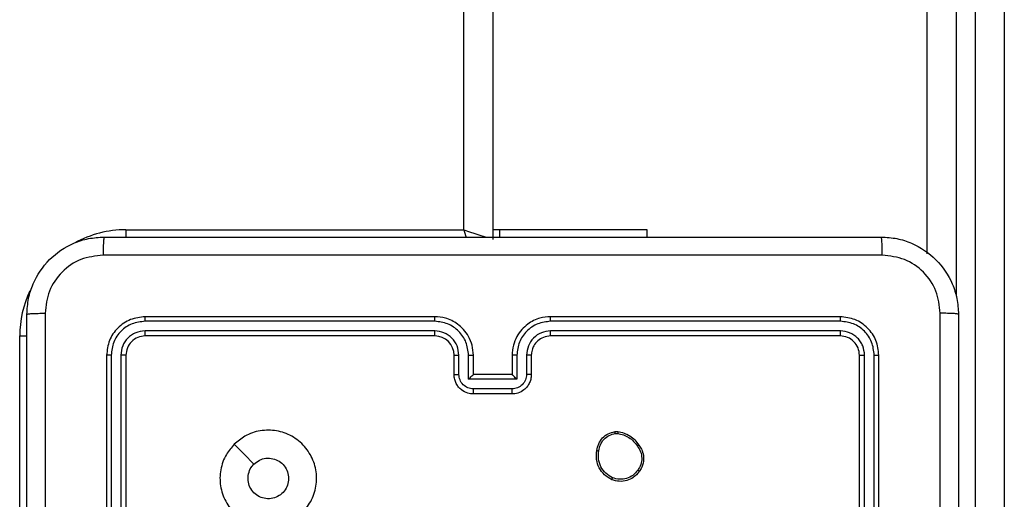
# Model space of a CAD drawing. Units: millimetres. Extents: x -4534 to 380264, y -3372 to 5791.
# Drawn here: x 1400 to 1502, y 2075 to 2125 of the extents above; entities that cross this region are included whole.
import ezdxf

# ---------------------------------------------------------------- set-up
doc = ezdxf.new("R2010")
doc.units = ezdxf.units.MM
doc.layers.add('Toestel 2D', color=7, linetype='Continuous', lineweight=20)

# ---------------------------------------------------------------- blocks, each defined once
blk = doc.blocks.new('1439')
at = {"color": 7, "linetype": 'Continuous', "lineweight": 25}
for p, q in [((1014.915, 335.799), (1014.915, 271.399)), ((1014.615, 271.499), (1014.615, 335.699)), ((1019.415, 271.251), (1019.415, 281.151)), ((1019.915, 262.929), (1019.915, 281.143)), ((1020.215, 281.151), (1020.215, 262.96)), ((1011.115, 271.499), (1014.615, 271.499)), ((1014.986, 271.499), (1014.915, 271.499)), ((1014.986, 271.499), (1014.986, 271.424)), ((1016.515, 271.499), (1014.986, 271.499)), ((1016.515, 271.424), (1016.515, 271.499)), ((1014.315, 270.551), (1011.313, 270.551)), ((1014.315, 270.599), (1011.315, 270.599)), ((1018.515, 270.599), (1015.515, 270.599)), ((1018.517, 270.551), (1015.515, 270.551)), ((1014.315, 270.451), (1011.313, 270.451)), ((1018.517, 270.451), (1015.515, 270.451)), ((1010.015, 266.899), (1010.015, 270.399)), ((1014.315, 270.399), (1011.315, 270.399)), ((1018.515, 270.399), (1015.515, 270.399)), ((1010.915, 270.199), (1010.915, 267.199)), ((1010.962, 270.201), (1010.962, 267.199)), ((1011.062, 270.201), (1011.063, 267.199)), ((1011.115, 270.199), (1011.115, 267.199)), ((1014.515, 269.999), (1014.515, 270.199)), ((1014.565, 270.001), (1014.565, 270.201)), ((1014.665, 269.951), (1014.665, 270.201)), ((1014.715, 269.999), (1014.715, 270.199)), ((1015.115, 270.199), (1015.115, 269.999)), ((1015.165, 270.201), (1015.165, 269.951)), ((1015.265, 270.201), (1015.265, 270.001)), ((1015.315, 270.199), (1015.315, 269.999)), ((1018.715, 267.199), (1018.715, 270.199)), ((1018.767, 267.199), (1018.768, 270.201)), ((1018.868, 267.199), (1018.868, 270.201)), ((1018.915, 267.199), (1018.915, 270.199)), ((1014.715, 269.999), (1014.715, 269.999)), ((1015.115, 269.999), (1014.715, 269.999)), ((1015.115, 269.999), (1015.115, 269.999)), ((1015.165, 269.951), (1014.665, 269.951)), ((1015.115, 269.851), (1014.715, 269.851)), ((1015.115, 269.799), (1014.715, 269.799)), ((1016.182, 269.409), (1016.212, 269.409)), ((1016.186, 269.39), (1016.209, 269.39))]:
    blk.add_line(p, q, dxfattribs=at)
at = {"color": 8, "linetype": 'Continuous', "lineweight": 25}
for p, q in [((1019.715, 281.143), (1019.715, 270.813)), ((1011.115, 271.499), (1011.115, 271.422)), ((1010.015, 270.399), (1010.091, 270.399))]:
    blk.add_line(p, q, dxfattribs=at)
at = {"color": 8, "linetype": 'Continuous', "lineweight": 25, "flags": 128}
for points in [[(1014.615, 271.499), (1014.674, 271.479), (1014.73, 271.46), (1014.782, 271.443), (1014.827, 271.428), (1014.847, 271.421)], [(1014.615, 271.499), (1014.634, 271.44), (1014.641, 271.421)]]:
    blk.add_lwpolyline(points, dxfattribs=at)
at = {"color": 7, "linetype": 'Continuous', "lineweight": 25, "flags": 128}
blk.add_lwpolyline([(1012.237, 269.277), (1012.339, 269.174), (1012.441, 269.072)], dxfattribs=at)
at = {"color": 8, "linetype": 'Continuous', "lineweight": 25}
for start, end in [(90, 118.7456), (154.8905, 180)]:
    blk.add_arc((1011.115, 270.399), 1.1, start, end, dxfattribs=at)
at = {"color": 7, "linetype": 'Continuous', "lineweight": 25}
blk.add_arc((1014.315, 270.199), 0.2, 0.0073, 89.9927, dxfattribs=at)
for points, knots in [([(1010.09, 270.624), (1010.093, 270.678), (1010.1, 270.786), (1010.165, 270.986), (1010.31, 271.204), (1010.528, 271.349), (1010.728, 271.414), (1010.836, 271.42), (1010.89, 271.424)], [0, 0, 0, 0, 0.130542, 0.257574, 0.500016, 0.742661, 0.869631, 1, 1, 1, 1]), ([(1010.89, 271.424), (1010.889, 271.421), (1010.886, 271.415), (1010.882, 271.372), (1010.88, 271.311), (1010.879, 271.261), (1010.879, 271.236)], [0, 0, 0, 0, 0.249939, 0.499857, 0.74961, 1, 1, 1, 1]), ([(1010.89, 271.424), (1011.784, 271.424), (1013.572, 271.424), (1016.258, 271.424), (1018.046, 271.424), (1018.94, 271.424)], [0, 0, 0, 0, 0.333294, 0.6667, 1, 1, 1, 1]), ([(1018.951, 271.236), (1018.95, 271.261), (1018.95, 271.311), (1018.948, 271.372), (1018.944, 271.415), (1018.941, 271.421), (1018.94, 271.424)], [0, 0, 0, 0, 0.2504249, 0.5001716, 0.7500689, 1, 1, 1, 1]), ([(1018.94, 271.424), (1018.995, 271.42), (1019.102, 271.414), (1019.302, 271.349), (1019.52, 271.203), (1019.666, 270.986), (1019.73, 270.786), (1019.737, 270.678), (1019.74, 270.624)], [0, 0, 0, 0, 0.1305433, 0.2575672, 0.5000186, 0.74266, 0.86963, 1, 1, 1, 1]), ([(1010.879, 271.236), (1010.801, 271.227), (1010.643, 271.209), (1010.444, 271.07), (1010.305, 270.87), (1010.287, 270.713), (1010.278, 270.634)], [0, 0, 0, 0, 0.249937, 0.500045, 0.749967, 1, 1, 1, 1]), ([(1018.951, 271.236), (1018.054, 271.236), (1016.261, 271.236), (1013.569, 271.236), (1011.776, 271.236), (1010.879, 271.236)], [0, 0, 0, 0, 0.333337, 0.666663, 1, 1, 1, 1]), ([(1019.552, 270.634), (1019.543, 270.713), (1019.525, 270.871), (1019.386, 271.07), (1019.187, 271.208), (1019.029, 271.227), (1018.951, 271.236)], [0, 0, 0, 0, 0.249944, 0.500038, 0.749968, 1, 1, 1, 1]), ([(1010.09, 270.624), (1010.093, 270.625), (1010.098, 270.628), (1010.141, 270.631), (1010.203, 270.634), (1010.253, 270.634), (1010.278, 270.634)], [0, 0, 0, 0, 0.250401, 0.500107, 0.750046, 1, 1, 1, 1]), ([(1010.09, 262.574), (1010.09, 263.468), (1010.09, 265.256), (1010.09, 267.941), (1010.09, 269.73), (1010.09, 270.624)], [0, 0, 0, 0, 0.333296, 0.666701, 1, 1, 1, 1]), ([(1010.278, 270.634), (1010.278, 269.962), (1010.278, 268.617), (1010.278, 267.272), (1010.278, 266.599)], [0, 0, 0, 0, 0.500008, 1, 1, 1, 1]), ([(1019.552, 262.563), (1019.552, 263.459), (1019.552, 265.252), (1019.552, 267.945), (1019.552, 269.738), (1019.552, 270.634)], [0, 0, 0, 0, 0.333337, 0.666663, 1, 1, 1, 1]), ([(1019.74, 270.624), (1019.737, 270.625), (1019.731, 270.628), (1019.689, 270.631), (1019.627, 270.634), (1019.577, 270.634), (1019.552, 270.634)], [0, 0, 0, 0, 0.249923, 0.499836, 0.749579, 1, 1, 1, 1]), ([(1019.74, 270.624), (1019.74, 269.73), (1019.74, 267.941), (1019.74, 265.256), (1019.74, 263.468), (1019.74, 262.574)], [0, 0, 0, 0, 0.333296, 0.666701, 1, 1, 1, 1]), ([(1011.315, 270.599), (1011.263, 270.593), (1011.158, 270.581), (1011.025, 270.488), (1010.933, 270.356), (1010.921, 270.251), (1010.915, 270.199)], [0, 0, 0, 0, 0.2501583, 0.5001389, 0.7500449, 1, 1, 1, 1]), ([(1011.313, 270.551), (1011.267, 270.546), (1011.176, 270.535), (1011.078, 270.467), (1011.02, 270.397), (1010.975, 270.316), (1010.968, 270.247), (1010.962, 270.201)], [0, 0, 0, 0, 0.249628, 0.499218, 0.623816, 0.749834, 1, 1, 1, 1]), ([(1011.313, 270.551), (1011.313, 270.558), (1011.313, 270.572), (1011.313, 270.588), (1011.314, 270.597), (1011.315, 270.598), (1011.315, 270.599)], [0, 0, 0, 0, 0.279803, 0.559166, 0.77944, 1, 1, 1, 1]), ([(1014.715, 270.199), (1014.712, 270.234), (1014.707, 270.301), (1014.669, 270.393), (1014.616, 270.467), (1014.538, 270.537), (1014.436, 270.589), (1014.352, 270.596), (1014.315, 270.599)], [0, 0, 0, 0, 0.16792, 0.323673, 0.467186, 0.598491, 0.823504, 1, 1, 1, 1]), ([(1014.315, 270.551), (1014.315, 270.557), (1014.315, 270.57), (1014.315, 270.586), (1014.315, 270.596), (1014.315, 270.598), (1014.315, 270.599)], [0, 0, 0, 0, 0.250137, 0.500074, 0.749905, 1, 1, 1, 1]), ([(1014.665, 270.201), (1014.659, 270.247), (1014.649, 270.338), (1014.568, 270.454), (1014.452, 270.534), (1014.36, 270.546), (1014.315, 270.551)], [0, 0, 0, 0, 0.250459, 0.500134, 0.750095, 1, 1, 1, 1]), ([(1015.515, 270.599), (1015.478, 270.596), (1015.393, 270.589), (1015.291, 270.536), (1015.213, 270.466), (1015.161, 270.392), (1015.123, 270.301), (1015.118, 270.234), (1015.115, 270.199)], [0, 0, 0, 0, 0.177635, 0.403001, 0.534225, 0.677455, 0.832716, 1, 1, 1, 1]), ([(1015.515, 270.551), (1015.47, 270.546), (1015.378, 270.534), (1015.262, 270.454), (1015.181, 270.338), (1015.17, 270.247), (1015.165, 270.201)], [0, 0, 0, 0, 0.249905, 0.499867, 0.749541, 1, 1, 1, 1]), ([(1015.515, 270.551), (1015.515, 270.557), (1015.515, 270.57), (1015.515, 270.586), (1015.515, 270.596), (1015.515, 270.598), (1015.515, 270.599)], [0, 0, 0, 0, 0.250124, 0.500046, 0.749948, 1, 1, 1, 1]), ([(1018.517, 270.551), (1018.517, 270.558), (1018.517, 270.572), (1018.517, 270.588), (1018.516, 270.597), (1018.515, 270.598), (1018.515, 270.599)], [0, 0, 0, 0, 0.279698, 0.559107, 0.779418, 1, 1, 1, 1]), ([(1018.915, 270.199), (1018.909, 270.251), (1018.897, 270.356), (1018.804, 270.488), (1018.672, 270.581), (1018.567, 270.593), (1018.515, 270.599)], [0, 0, 0, 0, 0.250145, 0.50012, 0.750041, 1, 1, 1, 1]), ([(1018.868, 270.201), (1018.862, 270.247), (1018.851, 270.338), (1018.784, 270.436), (1018.713, 270.494), (1018.632, 270.538), (1018.563, 270.546), (1018.517, 270.551)], [0, 0, 0, 0, 0.249629, 0.499238, 0.62382, 0.749839, 1, 1, 1, 1]), ([(1011.313, 270.451), (1011.28, 270.447), (1011.231, 270.442), (1011.173, 270.41), (1011.122, 270.369), (1011.074, 270.299), (1011.066, 270.234), (1011.062, 270.201)], [0, 0, 0, 0, 0.250119, 0.376144, 0.500773, 0.750392, 1, 1, 1, 1]), ([(1011.315, 270.399), (1011.315, 270.4), (1011.314, 270.402), (1011.313, 270.416), (1011.313, 270.433), (1011.313, 270.445), (1011.313, 270.451)], [0, 0, 0, 0, 0.279812, 0.558966, 0.779505, 1, 1, 1, 1]), ([(1014.565, 270.201), (1014.561, 270.234), (1014.553, 270.299), (1014.496, 270.382), (1014.413, 270.439), (1014.347, 270.447), (1014.315, 270.451)], [0, 0, 0, 0, 0.250469, 0.500147, 0.750105, 1, 1, 1, 1]), ([(1014.315, 270.399), (1014.315, 270.399), (1014.315, 270.399), (1014.315, 270.402), (1014.315, 270.407), (1014.315, 270.414), (1014.315, 270.422), (1014.315, 270.431), (1014.315, 270.441), (1014.315, 270.448), (1014.315, 270.451)], [0, 0, 0, 0, 0.124857, 0.250188, 0.375213, 0.499925, 0.624644, 0.749701, 0.874901, 1, 1, 1, 1]), ([(1015.515, 270.451), (1015.483, 270.447), (1015.417, 270.44), (1015.334, 270.382), (1015.277, 270.299), (1015.269, 270.234), (1015.265, 270.201)], [0, 0, 0, 0, 0.250461, 0.500132, 0.750063, 1, 1, 1, 1]), ([(1015.515, 270.399), (1015.515, 270.399), (1015.515, 270.399), (1015.515, 270.402), (1015.515, 270.407), (1015.515, 270.414), (1015.515, 270.422), (1015.515, 270.431), (1015.515, 270.441), (1015.515, 270.448), (1015.515, 270.451)], [0, 0, 0, 0, 0.124854, 0.250181, 0.375133, 0.499936, 0.624652, 0.749706, 0.874904, 1, 1, 1, 1]), ([(1018.515, 270.399), (1018.515, 270.4), (1018.516, 270.402), (1018.517, 270.416), (1018.517, 270.433), (1018.517, 270.445), (1018.517, 270.451)], [0, 0, 0, 0, 0.279777, 0.558945, 0.779495, 1, 1, 1, 1]), ([(1018.768, 270.201), (1018.764, 270.234), (1018.758, 270.283), (1018.727, 270.341), (1018.685, 270.391), (1018.615, 270.439), (1018.55, 270.447), (1018.517, 270.451)], [0, 0, 0, 0, 0.25017, 0.37618, 0.500807, 0.750397, 1, 1, 1, 1]), ([(1011.315, 270.399), (1011.289, 270.396), (1011.236, 270.39), (1011.17, 270.343), (1011.124, 270.277), (1011.118, 270.225), (1011.115, 270.199)], [0, 0, 0, 0, 0.2501768, 0.5001216, 0.7499911, 1, 1, 1, 1]), ([(1015.515, 270.399), (1015.489, 270.396), (1015.441, 270.39), (1015.38, 270.351), (1015.342, 270.304), (1015.319, 270.251), (1015.316, 270.217), (1015.315, 270.199)], [0, 0, 0, 0, 0.244429, 0.457359, 0.675432, 0.82456, 1, 1, 1, 1]), ([(1018.715, 270.199), (1018.712, 270.225), (1018.706, 270.277), (1018.66, 270.343), (1018.594, 270.39), (1018.541, 270.396), (1018.515, 270.399)], [0, 0, 0, 0, 0.250193, 0.500122, 0.749975, 1, 1, 1, 1]), ([(1010.962, 270.201), (1010.955, 270.201), (1010.941, 270.201), (1010.926, 270.2), (1010.917, 270.199), (1010.916, 270.199), (1010.915, 270.199)], [0, 0, 0, 0, 0.27972, 0.559141, 0.77965, 1, 1, 1, 1]), ([(1011.115, 270.199), (1011.114, 270.199), (1011.112, 270.2), (1011.098, 270.2), (1011.08, 270.201), (1011.068, 270.201), (1011.062, 270.201)], [0, 0, 0, 0, 0.2800427, 0.559274, 0.779666, 1, 1, 1, 1]), ([(1014.515, 270.199), (1014.516, 270.199), (1014.517, 270.199), (1014.529, 270.2), (1014.545, 270.201), (1014.558, 270.201), (1014.565, 270.201)], [0, 0, 0, 0, 0.250178, 0.500138, 0.749824, 1, 1, 1, 1]), ([(1014.665, 270.201), (1014.671, 270.201), (1014.684, 270.201), (1014.701, 270.2), (1014.713, 270.199), (1014.714, 270.199), (1014.715, 270.199)], [0, 0, 0, 0, 0.250124, 0.500094, 0.749742, 1, 1, 1, 1]), ([(1015.165, 270.201), (1015.159, 270.201), (1015.145, 270.201), (1015.129, 270.2), (1015.117, 270.199), (1015.116, 270.199), (1015.115, 270.199)], [0, 0, 0, 0, 0.2501029, 0.499883, 0.7497633, 1, 1, 1, 1]), ([(1015.315, 270.199), (1015.314, 270.199), (1015.313, 270.199), (1015.301, 270.2), (1015.285, 270.201), (1015.272, 270.201), (1015.265, 270.201)], [0, 0, 0, 0, 0.2501141, 0.5000106, 0.7498875, 1, 1, 1, 1]), ([(1018.715, 270.199), (1018.716, 270.199), (1018.718, 270.2), (1018.732, 270.2), (1018.75, 270.201), (1018.762, 270.201), (1018.768, 270.201)], [0, 0, 0, 0, 0.279899, 0.559015, 0.779605, 1, 1, 1, 1]), ([(1018.868, 270.201), (1018.875, 270.201), (1018.889, 270.201), (1018.904, 270.2), (1018.913, 270.199), (1018.914, 270.199), (1018.915, 270.199)], [0, 0, 0, 0, 0.279773, 0.559222, 0.779471, 1, 1, 1, 1]), ([(1014.515, 269.999), (1014.516, 269.999), (1014.518, 270), (1014.531, 270), (1014.548, 270.001), (1014.559, 270.001), (1014.565, 270.001)], [0, 0, 0, 0, 0.279742, 0.559164, 0.779563, 1, 1, 1, 1]), ([(1014.715, 269.799), (1014.695, 269.8), (1014.651, 269.804), (1014.598, 269.833), (1014.56, 269.869), (1014.536, 269.906), (1014.519, 269.95), (1014.516, 269.982), (1014.515, 269.999)], [0, 0, 0, 0, 0.192267, 0.422475, 0.552522, 0.692113, 0.841275, 1, 1, 1, 1]), ([(1014.715, 269.851), (1014.695, 269.853), (1014.656, 269.858), (1014.606, 269.892), (1014.572, 269.942), (1014.567, 269.981), (1014.565, 270.001)], [0, 0, 0, 0, 0.249962, 0.499862, 0.749554, 1, 1, 1, 1]), ([(1014.665, 269.951), (1014.67, 269.956), (1014.681, 269.967), (1014.695, 269.98), (1014.704, 269.989), (1014.71, 269.995), (1014.714, 269.998), (1014.715, 269.998), (1014.715, 269.999)], [0, 0, 0, 0, 0.251526, 0.502673, 0.646563, 0.775782, 0.892677, 1, 1, 1, 1]), ([(1015.265, 270.001), (1015.263, 269.981), (1015.258, 269.942), (1015.224, 269.892), (1015.174, 269.858), (1015.135, 269.853), (1015.115, 269.851)], [0, 0, 0, 0, 0.250476, 0.500121, 0.750029, 1, 1, 1, 1]), ([(1015.315, 269.999), (1015.314, 269.982), (1015.312, 269.95), (1015.294, 269.906), (1015.27, 269.869), (1015.232, 269.833), (1015.18, 269.804), (1015.135, 269.8), (1015.115, 269.799)], [0, 0, 0, 0, 0.158207, 0.306994, 0.446301, 0.576254, 0.806796, 1, 1, 1, 1]), ([(1015.165, 269.951), (1015.16, 269.956), (1015.149, 269.967), (1015.135, 269.98), (1015.126, 269.989), (1015.12, 269.995), (1015.116, 269.998), (1015.115, 269.998), (1015.115, 269.999)], [0, 0, 0, 0, 0.2515139, 0.5025223, 0.6465157, 0.7757866, 0.8924725, 1, 1, 1, 1]), ([(1015.315, 269.999), (1015.314, 269.999), (1015.312, 270), (1015.299, 270), (1015.282, 270.001), (1015.271, 270.001), (1015.265, 270.001)], [0, 0, 0, 0, 0.2797586, 0.5589426, 0.7793019, 1, 1, 1, 1]), ([(1014.715, 269.799), (1014.715, 269.799), (1014.715, 269.799), (1014.715, 269.802), (1014.715, 269.807), (1014.715, 269.814), (1014.715, 269.822), (1014.715, 269.831), (1014.715, 269.841), (1014.715, 269.847), (1014.715, 269.851)], [0, 0, 0, 0, 0.12519, 0.250124, 0.375235, 0.499964, 0.624792, 0.749812, 0.874939, 1, 1, 1, 1]), ([(1015.115, 269.799), (1015.115, 269.799), (1015.115, 269.799), (1015.115, 269.802), (1015.115, 269.807), (1015.115, 269.814), (1015.115, 269.822), (1015.115, 269.831), (1015.115, 269.841), (1015.115, 269.847), (1015.115, 269.851)], [0, 0, 0, 0, 0.12519, 0.250124, 0.375235, 0.499964, 0.624792, 0.749812, 0.874939, 1, 1, 1, 1]), ([(1012.237, 269.277), (1012.272, 269.307), (1012.351, 269.374), (1012.506, 269.426), (1012.676, 269.425), (1012.839, 269.369), (1012.972, 269.261), (1013.062, 269.116), (1013.099, 268.949), (1013.079, 268.779), (1013.003, 268.626), (1012.881, 268.506), (1012.726, 268.433), (1012.556, 268.415), (1012.39, 268.455), (1012.246, 268.547), (1012.141, 268.682), (1012.086, 268.845), (1012.089, 269.015), (1012.142, 269.167), (1012.208, 269.243), (1012.237, 269.277)], [0, 0, 0, 0, 0.044738, 0.098642, 0.151938, 0.205876, 0.260194, 0.313199, 0.366988, 0.420859, 0.474341, 0.527989, 0.58191, 0.635432, 0.68907, 0.742823, 0.79663, 0.850209, 0.903794, 0.957775, 1, 1, 1, 1]), ([(1015.994, 269.212), (1015.999, 269.236), (1016.008, 269.284), (1016.051, 269.345), (1016.11, 269.391), (1016.158, 269.403), (1016.182, 269.409)], [0, 0, 0, 0, 0.250007, 0.500039, 0.746675, 1, 1, 1, 1]), ([(1016.014, 269.209), (1016.018, 269.231), (1016.027, 269.275), (1016.066, 269.331), (1016.12, 269.374), (1016.164, 269.384), (1016.186, 269.39)], [0, 0, 0, 0, 0.249971, 0.499906, 0.749773, 1, 1, 1, 1]), ([(1016.186, 269.39), (1016.185, 269.392), (1016.184, 269.397), (1016.183, 269.404), (1016.183, 269.408), (1016.182, 269.409), (1016.182, 269.409)], [0, 0, 0, 0, 0.250155, 0.500155, 0.749437, 1, 1, 1, 1]), ([(1016.212, 269.409), (1016.212, 269.409), (1016.212, 269.408), (1016.211, 269.403), (1016.21, 269.397), (1016.21, 269.392), (1016.209, 269.39)], [0, 0, 0, 0, 0.2791626, 0.5589612, 0.779407, 1, 1, 1, 1]), ([(1016.209, 269.39), (1016.23, 269.386), (1016.271, 269.378), (1016.327, 269.349), (1016.377, 269.31), (1016.401, 269.276), (1016.414, 269.259)], [0, 0, 0, 0, 0.249874, 0.499934, 0.750046, 1, 1, 1, 1]), ([(1016.212, 269.409), (1016.233, 269.405), (1016.277, 269.396), (1016.336, 269.366), (1016.39, 269.325), (1016.416, 269.288), (1016.429, 269.27)], [0, 0, 0, 0, 0.246994, 0.495958, 0.746946, 1, 1, 1, 1]), ([(1016.148, 268.911), (1016.122, 268.926), (1016.069, 268.957), (1016.015, 269.031), (1015.985, 269.12), (1015.991, 269.18), (1015.994, 269.212)], [0, 0, 0, 0, 0.2453185, 0.5000405, 0.7427035, 1, 1, 1, 1]), ([(1015.994, 269.212), (1015.994, 269.212), (1015.994, 269.212), (1015.998, 269.212), (1016.002, 269.211), (1016.005, 269.211), (1016.009, 269.21), (1016.012, 269.21), (1016.014, 269.209)], [0, 0, 0, 0, 0.218991, 0.458346, 0.586021, 0.718446, 0.856558, 1, 1, 1, 1]), ([(1016.157, 268.93), (1016.132, 268.944), (1016.083, 268.973), (1016.033, 269.043), (1016.005, 269.125), (1016.011, 269.181), (1016.014, 269.209)], [0, 0, 0, 0, 0.249967, 0.499915, 0.749754, 1, 1, 1, 1]), ([(1016.429, 269.27), (1016.429, 269.27), (1016.429, 269.27), (1016.426, 269.268), (1016.423, 269.266), (1016.42, 269.264), (1016.417, 269.262), (1016.415, 269.26), (1016.414, 269.259)], [0, 0, 0, 0, 0.217545, 0.456947, 0.584036, 0.71699, 0.856074, 1, 1, 1, 1]), ([(1016.414, 269.259), (1016.426, 269.24), (1016.45, 269.202), (1016.462, 269.134), (1016.453, 269.066), (1016.43, 269.027), (1016.418, 269.008)], [0, 0, 0, 0, 0.249941, 0.499911, 0.749753, 1, 1, 1, 1]), ([(1016.429, 269.27), (1016.439, 269.256), (1016.461, 269.224), (1016.48, 269.159), (1016.478, 269.094), (1016.46, 269.037), (1016.443, 269.01), (1016.434, 268.996)], [0, 0, 0, 0, 0.17292, 0.39708, 0.67226, 0.829717, 1, 1, 1, 1]), ([(1012.441, 269.072), (1012.46, 269.087), (1012.496, 269.117), (1012.566, 269.136), (1012.638, 269.132), (1012.704, 269.105), (1012.757, 269.057), (1012.793, 268.994), (1012.798, 268.947), (1012.8, 268.924)], [0, 0, 0, 0, 0.143042, 0.286082, 0.429073, 0.572271, 0.71553, 0.858788, 1, 1, 1, 1]), ([(1012.8, 268.924), (1012.798, 268.9), (1012.793, 268.853), (1012.757, 268.79), (1012.704, 268.742), (1012.637, 268.715), (1012.565, 268.711), (1012.497, 268.731), (1012.438, 268.773), (1012.397, 268.832), (1012.377, 268.901), (1012.382, 268.972), (1012.406, 269.032), (1012.431, 269.061), (1012.441, 269.072)], [0, 0, 0, 0, 0.085847, 0.171706, 0.2575, 0.343301, 0.429113, 0.514997, 0.600976, 0.686997, 0.773007, 0.858945, 0.94485, 1, 1, 1, 1]), ([(1016.434, 268.996), (1016.414, 268.973), (1016.379, 268.933), (1016.304, 268.9), (1016.226, 268.888), (1016.174, 268.904), (1016.148, 268.911)], [0, 0, 0, 0, 0.277701, 0.499911, 0.750883, 1, 1, 1, 1]), ([(1016.418, 269.008), (1016.402, 268.989), (1016.37, 268.952), (1016.302, 268.92), (1016.228, 268.91), (1016.18, 268.923), (1016.157, 268.93)], [0, 0, 0, 0, 0.250251, 0.500086, 0.750031, 1, 1, 1, 1]), ([(1016.434, 268.996), (1016.434, 268.996), (1016.433, 268.997), (1016.43, 268.999), (1016.425, 269.003), (1016.42, 269.007), (1016.418, 269.008)], [0, 0, 0, 0, 0.250135, 0.500084, 0.74933, 1, 1, 1, 1]), ([(1016.148, 268.911), (1016.149, 268.911), (1016.149, 268.912), (1016.15, 268.915), (1016.152, 268.919), (1016.153, 268.922), (1016.155, 268.926), (1016.156, 268.929), (1016.157, 268.93)], [0, 0, 0, 0, 0.216972, 0.455374, 0.583172, 0.716331, 0.855681, 1, 1, 1, 1])]:
    blk.add_open_spline(points, degree=3, knots=knots, dxfattribs=at)
blk = doc.blocks.new('VPL-03-WD1439')
at = {"layer": 'Toestel 2D', "xscale": 10, "yscale": 10, "zscale": 10}
blk.add_blockref('1439', (-8700.44, -612.16), dxfattribs=at)

msp = doc.modelspace()

# ---------------------------------------------------------------- block references
msp.add_blockref('VPL-03-WD1439', (0, 0))

doc.saveas('drawing.dxf')
